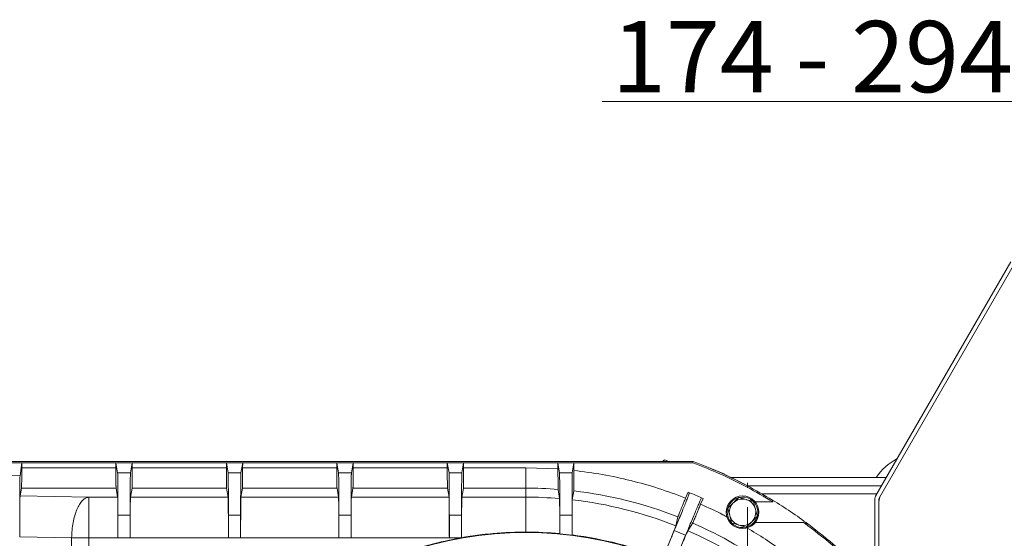
# Model space of a CAD drawing. Extents: x -2969 to -681, y -693 to 1974.
# Drawn here: x -1702 to -1218, y 149 to 404 of the extents above; entities that cross this region are included whole.
import ezdxf

# ---------------------------------------------------------------- set-up
doc = ezdxf.new("R2010")
doc.units = 0
doc.header["$LTSCALE"] = 5
doc.linetypes.add('HIDDEN', pattern=[1.905, 1.27, -0.635])
doc.layers.add('LAYER14', color=30, linetype='Continuous')
doc.layers.add('SLD-0', color=7, linetype='Continuous')
doc.styles.add('Brunner 2014', font='arial.ttf', dxfattribs={"height": 35})
doc.dimstyles.new('Brunner 2014', dxfattribs={"dimscale": 5, "dimtxt": 35, "dimasz": 5, "dimexe": 3.175, "dimexo": 0, "dimgap": 0.762, "dimtad": 1, "dimdec": 0, "dimrnd": 1e-08, "dimtxsty": 'Brunner 2014', "dimcen": 0.09, "dimdle": 10, "dimclrd": 7, "dimclre": 7, "dimclrt": 7, "dimadec": 1, "dimazin": 2, "dimtfac": 0.666667, "dimtdec": 0, "dimtmove": 0, "dimatfit": 3, "dimldrblk": 'Filled-1', "dimfxl": 1, "dimtolj": 1, "dimlwd": 5, "dimlwe": 5, "dimarcsym": 0})

# ---------------------------------------------------------------- blocks, each defined once
blk = doc.blocks.new('*D69')
at = {"layer": 'Defpoints', "color": 0, "lineweight": 5, "transparency": 16777216}
for p in [(-1010.03, 363.85), (-1010.03, 308.05), (-1184.43, 285.05)]:
    blk.add_point(p, dxfattribs=at)
at = {"layer": 'SLD-0', "color": 7, "linetype": 'Continuous', "lineweight": 5, "transparency": 16777216}
for p, q in [((-1184.43, 285.05), (-1184.43, 379.72)), ((-1010.03, 308.05), (-1010.03, 379.72)), ((-1184.43, 363.85), (-1415.98, 363.85)), ((-1035.03, 363.85), (-1159.43, 363.85))]:
    blk.add_line(p, q, dxfattribs=at)
at = {"layer": 'SLD-0', "color": 7, "lineweight": 5, "transparency": 16777216}
for points in [[(-1159.43, 368.02), (-1159.43, 359.68), (-1184.43, 363.85)], [(-1035.03, 368.02), (-1035.03, 359.68), (-1010.03, 363.85)]]:
    blk.add_solid(points, dxfattribs=at)
at = {"layer": 'SLD-0', "color": 7, "lineweight": 5, "transparency": 16777216, "insert": (-1312.71, 403.4), "char_height": 35, "attachment_point": 2, "style": 'Brunner 2014'}
blk.add_mtext('\\A1;174 - 294', dxfattribs=at)
blk = doc.blocks.new('Filled-1')
at = {"color": 0}
for p, q in [((0, 0), (-1, 0.167)), ((-1, 0.167), (-1, -0.167)), ((-1, 0), (0, 0)), ((-1, -0.167), (0, 0))]:
    blk.add_line(p, q, dxfattribs=at)
at = {"color": 0, "flags": 128}
blk.add_lwpolyline([(-1, -0.167), (0, 0), (-1, 0.167), (-1, -0.167)], dxfattribs=at)
at = {"color": 0}
blk.add_solid([(-1, -0.167), (0, 0), (-1, 0.167), (-1, -0.167)], dxfattribs=at)

msp = doc.modelspace()

# ---------------------------------------------------------------- linework, layer by layer
at = {"color": 7, "linetype": 'Continuous', "lineweight": 5}
for p, q in [((-1453.53, 187.15), (-1834.53, 187.15)), ((-1415.11, 187.06), (-1834.53, 187.06)), ((-1709.03, 186.47), (-1701.03, 186.47)), ((-1701.03, 186.47), (-1701.85, 180.12)), ((-1701.03, 184.01), (-1701.03, 186.47)), ((-1701.03, 186.47), (-1654.78, 186.47)), ((-1654.78, 184.01), (-1701.03, 184.01)), ((-1654.78, 186.47), (-1654.78, 184.01)), ((-1653.94, 181.58), (-1654.78, 186.47)), ((-1654.78, 186.47), (-1646.78, 186.47)), ((-1646.78, 186.47), (-1647.63, 181.58)), ((-1646.79, 184.01), (-1646.78, 186.47)), ((-1600.53, 184.01), (-1646.79, 184.01)), ((-1646.78, 186.47), (-1600.53, 186.47)), ((-1600.53, 186.47), (-1600.53, 184.01)), ((-1599.69, 181.58), (-1600.53, 186.47)), ((-1600.53, 186.47), (-1592.53, 186.47)), ((-1592.53, 186.47), (-1593.38, 181.58)), ((-1592.54, 184.01), (-1592.53, 186.47)), ((-1546.28, 184.01), (-1592.54, 184.01)), ((-1592.53, 186.47), (-1546.28, 186.47)), ((-1546.28, 186.47), (-1546.28, 184.01)), ((-1545.44, 181.58), (-1546.28, 186.47)), ((-1546.28, 186.47), (-1538.28, 186.47)), ((-1538.28, 186.47), (-1539.13, 181.58)), ((-1538.29, 184.01), (-1538.28, 186.47)), ((-1492.03, 184.01), (-1538.29, 184.01)), ((-1538.28, 186.47), (-1492.03, 186.47)), ((-1492.03, 186.47), (-1492.03, 184.01)), ((-1491.19, 181.58), (-1492.03, 186.47)), ((-1492.03, 186.47), (-1484.03, 186.47)), ((-1484.03, 186.47), (-1484.88, 181.58)), ((-1484.04, 184.01), (-1484.03, 186.47)), ((-1453.53, 184.01), (-1484.04, 184.01)), ((-1484.03, 186.47), (-1437.68, 186.47)), ((-1453.53, 187.15), (-1415.27, 187.15)), ((-1437.68, 183.42), (-1453.53, 184.01)), ((-1453.53, 184.01), (-1453.53, 174.02)), ((-1437.68, 186.47), (-1437.68, 183.42)), ((-1436.93, 181.58), (-1437.68, 186.47)), ((-1437.68, 186.47), (-1429.89, 186.47)), ((-1429.89, 186.47), (-1430.64, 181.58)), ((-1429.89, 182.7), (-1429.89, 186.47)), ((-1429.89, 186.47), (-1371.41, 186.47)), ((-1415.1, 187.15), (-1415.11, 187.06)), ((-1371.28, 187.15), (-1415.1, 187.15)), ((-1386.05, 187.21), (-1386.07, 187.15)), ((-1385.78, 187.55), (-1385.97, 187.4)), ((-1385.15, 187.85), (-1383.44, 187.15)), ((-1371.41, 186.47), (-1371.28, 187.15)), ((-1366.71, 185.36), (-1366.24, 185.06)), ((-1356.05, 180.97), (-1363.45, 184.03)), ((-1363.45, 184.03), (-1363.45, 184.02)), ((-1701.85, 180.12), (-1708.23, 180.32)), ((-1647.63, 181.58), (-1653.94, 181.58)), ((-1593.38, 181.58), (-1599.69, 181.58)), ((-1539.13, 181.58), (-1545.44, 181.58)), ((-1484.88, 181.58), (-1491.19, 181.58)), ((-1430.64, 181.58), (-1436.93, 181.58)), ((-1356.12, 180.8), (-1356.05, 180.97)), ((-1276.49, 179.15), (-1352.59, 179.15)), ((-1278.79, 175.15), (-1344.66, 175.15)), ((-1701.85, 170.3), (-1701.12, 174.02)), ((-1668.16, 169.58), (-1701.85, 170.3)), ((-1654.7, 174.02), (-1701.12, 174.02)), ((-1668.16, 169.58), (-1653.94, 169.58)), ((-1668.16, 149.6), (-1668.16, 169.58)), ((-1653.94, 169.58), (-1654.7, 174.02)), ((-1647.63, 169.58), (-1646.86, 174.02)), ((-1599.69, 169.58), (-1647.63, 169.58)), ((-1600.45, 174.02), (-1646.86, 174.02)), ((-1600.45, 174.02), (-1599.69, 169.58)), ((-1593.38, 169.58), (-1592.61, 174.02)), ((-1545.44, 169.58), (-1593.38, 169.58)), ((-1546.2, 174.02), (-1592.61, 174.02)), ((-1546.2, 174.02), (-1545.44, 169.58)), ((-1539.13, 169.58), (-1538.36, 174.02)), ((-1491.19, 169.58), (-1539.13, 169.58)), ((-1491.95, 174.02), (-1538.36, 174.02)), ((-1491.95, 174.02), (-1491.19, 169.58)), ((-1484.88, 169.58), (-1484.11, 174.02)), ((-1453.53, 169.58), (-1484.88, 169.58)), ((-1453.53, 174.02), (-1484.11, 174.02)), ((-1453.53, 169.58), (-1453.53, 174.02)), ((-1453.53, 152.42), (-1453.53, 169.58)), ((-1437.61, 173.4), (-1436.93, 168.89)), ((-1430.64, 168.27), (-1429.96, 172.66)), ((-1373.82, 172.05), (-1375.02, 169.15)), ((-1373.05, 171.75), (-1373.82, 172.05)), ((-1367.18, 169.31), (-1366.43, 168.99)), ((-1349.01, 169.38), (-1350.24, 168.92)), ((-1348.89, 169.42), (-1345.28, 168.4)), ((-1337.41, 171.15), (-1281.1, 171.15)), ((-1367.63, 166.09), (-1366.43, 168.99)), ((-1354.26, 164.17), (-1351.58, 166.8)), ((-1332.13, 167.23), (-1340.86, 167.23)), ((-1332.13, 167.23), (-1332.34, 168.15)), ((-1653.78, 160.7), (-1647.78, 160.7)), ((-1653.78, 149.6), (-1653.78, 160.7)), ((-1647.78, 160.7), (-1647.78, 149.6)), ((-1599.53, 160.7), (-1593.53, 160.7)), ((-1599.53, 149.6), (-1599.53, 160.7)), ((-1593.53, 160.7), (-1593.53, 149.6)), ((-1545.28, 160.7), (-1539.28, 160.7)), ((-1545.28, 149.6), (-1545.28, 160.7)), ((-1539.28, 160.7), (-1539.28, 149.6)), ((-1491.03, 160.7), (-1485.03, 160.7)), ((-1491.03, 149.6), (-1491.03, 160.7)), ((-1485.03, 160.7), (-1485.03, 149.68)), ((-1430.78, 160.7), (-1436.78, 160.7)), ((-1436.78, 160.7), (-1436.78, 151.64)), ((-1430.78, 150.99), (-1430.78, 160.7)), ((-1378.77, 159.89), (-1379.77, 155.52)), ((-1376.71, 162.46), (-1378.16, 158.97)), ((-1339.81, 160.12), (-1342.49, 157.5)), ((-1378.41, 158.35), (-1379.77, 155.07)), ((-1373.91, 153.09), (-1371.52, 156.89)), ((-1345.18, 154.87), (-1348.79, 155.89)), ((-1340.86, 157.06), (-1316.92, 157.06)), ((-1314.54, 156.15), (-1316.92, 157.06)), ((-1702.03, 150.14), (-1676.51, 149.6)), ((-1436.79, 151.65), (-1436.78, 151.64)), ((-1430.78, 150.99), (-1436.78, 151.64)), ((-1430.78, 150.99), (-1430.78, 151)), ((-1386.2, 139.59), (-1380.56, 153.21)), ((-1374.98, 150.9), (-1380.62, 137.28)), ((-1380.56, 153.21), (-1374.98, 150.9)), ((-1668.16, 149.6), (-1676.51, 149.6)), ((-1676.51, 149.6), (-1676.51, -211.31)), ((-1668.16, -211.31), (-1668.16, 149.6)), ((-1668.16, 149.6), (-1653.78, 149.6)), ((-1653.78, 149.6), (-1647.78, 149.6)), ((-1647.78, 149.6), (-1599.53, 149.6)), ((-1599.53, 149.6), (-1593.53, 149.6)), ((-1593.53, 149.6), (-1545.28, 149.6)), ((-1545.28, 149.6), (-1539.28, 149.6)), ((-1539.28, 149.6), (-1491.03, 149.6)), ((-1491.03, 149.6), (-1485.47, 149.6)), ((-1485.47, 149.6), (-1485.03, 149.68)), ((-1485.03, 149.68), (-1485.03, 149.68))]:
    msp.add_line(p, q, dxfattribs=at)
at = {"color": 7, "linetype": 'Continuous', "lineweight": 5, "flags": 128}
msp.add_lwpolyline([(-1385.97, 187.4), (-1385.99, 187.36), (-1386.05, 187.21)], dxfattribs=at)
at = {"color": 7, "linetype": 'Continuous', "lineweight": 5}
msp.add_circle((-1347.03, 162.15), 8, dxfattribs=at)
for centre, radius, start, end in [((-1453.53, -30.85), 233, 62.5524, 67.2541), ((-1257.53, 163.15), 28.75, 118.1148, 146.1844), ((-1453.53, -30.85), 204.87, 85.5411, 90), ((-1453.53, -30.85), 200.44, 85.2468, 90), ((-1453.53, -30.85), 204.87, 68.5978, 83.393), ((-1453.53, -30.85), 218, 66.6654, 68.3346), ((-1347.03, 162.15), 7.5, 286.4914, 103.565), ((-1453.53, -30.85), 200.44, 68.4056, 83.4423), ((-1347.03, 162.15), 7.5, 115.3331, 282.6082), ((-1347.03, 162.15), 6.5, 134.3232, 194.3232), ((-1347.03, 162.15), 6.5, 74.3232, 134.3232), ((-1347.03, 162.15), 6.5, 14.3232, 74.3232), ((-1453.53, -30.85), 233, 53.4373, 58.6484), ((-1347.03, 162.15), 6.5, 194.3232, 254.3232), ((-1347.03, 162.15), 6.5, 314.3232, 14.3232), ((-1453.53, -30.85), 204.87, 53.5978, 66.4022), ((-1347.03, 162.15), 6.5, 254.3232, 314.3232), ((-1453.53, -30.85), 183, 50.6948, 129.3052), ((-1453.53, -30.85), 183.27, 84.7568, 90), ((-1453.53, -30.85), 183.27, 68.4441, 82.8688), ((-1453.53, -30.85), 200.44, 53.4056, 66.5944)]:
    msp.add_arc(centre, radius, start, end, dxfattribs=at)
for points, knots in [([(-1701.12, 174.02), (-1701.12, 174.05), (-1701.11, 174.11), (-1701.1, 174.36), (-1701.09, 174.7), (-1701.08, 175.15), (-1701.07, 175.71), (-1701.07, 176.38), (-1701.06, 177.31), (-1701.05, 178.61), (-1701.04, 180.34), (-1701.04, 182.16), (-1701.03, 183.4), (-1701.03, 184.01)], [0, 0, 0, 0, 0.07576, 0.151499, 0.218427, 0.285387, 0.362845, 0.434508, 0.500262, 0.630001, 0.756538, 0.87987, 1, 1, 1, 1]), ([(-1654.78, 184.01), (-1654.78, 183.4), (-1654.78, 182.17), (-1654.78, 180.56), (-1654.77, 179.2), (-1654.77, 178.09), (-1654.76, 177.17), (-1654.75, 176.4), (-1654.75, 175.74), (-1654.74, 175.18), (-1654.73, 174.72), (-1654.72, 174.23), (-1654.71, 174.1), (-1654.7, 174.02)], [0, 0, 0, 0, 0.1194984, 0.2426245, 0.3271567, 0.4130061, 0.4999907, 0.563394, 0.6335046, 0.7102206, 0.7777315, 0.845278, 1, 1, 1, 1]), ([(-1646.86, 174.02), (-1646.86, 174.05), (-1646.85, 174.11), (-1646.85, 174.37), (-1646.84, 174.72), (-1646.83, 175.18), (-1646.82, 175.74), (-1646.82, 176.4), (-1646.81, 177.32), (-1646.8, 178.62), (-1646.79, 180.35), (-1646.79, 182.17), (-1646.79, 183.4), (-1646.79, 184.01)], [0, 0, 0, 0, 0.077503, 0.154986, 0.222493, 0.290037, 0.36672, 0.43683, 0.500261, 0.630636, 0.757384, 0.880506, 1, 1, 1, 1]), ([(-1600.53, 184.01), (-1600.53, 183.4), (-1600.53, 182.17), (-1600.53, 180.56), (-1600.52, 179.2), (-1600.52, 178.09), (-1600.51, 177.17), (-1600.5, 176.4), (-1600.5, 175.74), (-1600.49, 175.18), (-1600.48, 174.72), (-1600.47, 174.23), (-1600.46, 174.1), (-1600.45, 174.02)], [0, 0, 0, 0, 0.1194984, 0.2426245, 0.3271567, 0.4130061, 0.4999907, 0.563394, 0.6335046, 0.7102206, 0.7777315, 0.845278, 1, 1, 1, 1]), ([(-1592.61, 174.02), (-1592.61, 174.05), (-1592.6, 174.11), (-1592.6, 174.37), (-1592.59, 174.72), (-1592.58, 175.18), (-1592.57, 175.74), (-1592.57, 176.4), (-1592.56, 177.32), (-1592.55, 178.62), (-1592.54, 180.35), (-1592.54, 182.17), (-1592.54, 183.4), (-1592.54, 184.01)], [0, 0, 0, 0, 0.077503, 0.154986, 0.222493, 0.290037, 0.36672, 0.43683, 0.500261, 0.630636, 0.757384, 0.880506, 1, 1, 1, 1]), ([(-1546.28, 184.01), (-1546.28, 183.4), (-1546.28, 182.17), (-1546.28, 180.56), (-1546.27, 179.2), (-1546.27, 178.09), (-1546.26, 177.17), (-1546.25, 176.4), (-1546.25, 175.74), (-1546.24, 175.18), (-1546.23, 174.72), (-1546.22, 174.23), (-1546.21, 174.1), (-1546.2, 174.02)], [0, 0, 0, 0, 0.119498, 0.242625, 0.327157, 0.413006, 0.499991, 0.563394, 0.633505, 0.710221, 0.777731, 0.845278, 1, 1, 1, 1]), ([(-1538.36, 174.02), (-1538.36, 174.05), (-1538.35, 174.11), (-1538.35, 174.37), (-1538.34, 174.72), (-1538.33, 175.18), (-1538.32, 175.74), (-1538.32, 176.4), (-1538.31, 177.32), (-1538.3, 178.62), (-1538.29, 180.35), (-1538.29, 182.17), (-1538.29, 183.4), (-1538.29, 184.01)], [0, 0, 0, 0, 0.077503, 0.154986, 0.222493, 0.290037, 0.36672, 0.43683, 0.500261, 0.630636, 0.757384, 0.880506, 1, 1, 1, 1]), ([(-1492.03, 184.01), (-1492.03, 183.4), (-1492.03, 182.17), (-1492.03, 180.56), (-1492.02, 179.2), (-1492.02, 178.09), (-1492.01, 177.17), (-1492, 176.4), (-1492, 175.74), (-1491.99, 175.18), (-1491.98, 174.72), (-1491.97, 174.23), (-1491.96, 174.1), (-1491.95, 174.02)], [0, 0, 0, 0, 0.1194984, 0.2426245, 0.3271567, 0.4130061, 0.4999907, 0.563394, 0.6335046, 0.7102206, 0.7777315, 0.845278, 1, 1, 1, 1]), ([(-1484.11, 174.02), (-1484.11, 174.05), (-1484.1, 174.11), (-1484.1, 174.37), (-1484.09, 174.72), (-1484.08, 175.18), (-1484.07, 175.74), (-1484.07, 176.4), (-1484.06, 177.32), (-1484.05, 178.62), (-1484.04, 180.35), (-1484.04, 182.17), (-1484.04, 183.4), (-1484.04, 184.01)], [0, 0, 0, 0, 0.077503, 0.154986, 0.222493, 0.290037, 0.36672, 0.43683, 0.500261, 0.630636, 0.757384, 0.880506, 1, 1, 1, 1]), ([(-1386.05, 187.21), (-1386.01, 187.29), (-1385.86, 187.57), (-1385.45, 187.73), (-1385.15, 187.85)], [0, 0, 0, 0, 0.264671, 1, 1, 1, 1]), ([(-1371.41, 186.47), (-1366.89, 184.67), (-1357.85, 181.05), (-1344.72, 174.62), (-1336.33, 169.69), (-1332.13, 167.23)], [0, 0, 0, 0, 0.333333, 0.666667, 1, 1, 1, 1]), ([(-1371.28, 187.15), (-1366.81, 185.36), (-1357.85, 181.79), (-1344.83, 175.44), (-1336.5, 170.58), (-1332.34, 168.15)], [0, 0, 0, 0, 0.333333, 0.666667, 1, 1, 1, 1]), ([(-1701.85, 180.12), (-1701.86, 179.97), (-1701.89, 179.66), (-1701.92, 178.36), (-1701.95, 176.41), (-1701.98, 174.2), (-1701.99, 172.15), (-1702.01, 170.51), (-1702.01, 168.8), (-1702.02, 166.51), (-1702.03, 163.54), (-1702.03, 161.11), (-1702.03, 159.9)], [0, 0, 0, 0, 0.122152, 0.250341, 0.38198, 0.514122, 0.58026, 0.645844, 0.707875, 0.769386, 0.886059, 1, 1, 1, 1]), ([(-1653.94, 181.58), (-1653.94, 181.51), (-1653.92, 181.37), (-1653.9, 180.66), (-1653.88, 179.62), (-1653.86, 178.39), (-1653.85, 177.58), (-1653.84, 176.75), (-1653.84, 175.92), (-1653.82, 174.38), (-1653.81, 171.89), (-1653.8, 168.25), (-1653.79, 164.48), (-1653.79, 161.94), (-1653.78, 160.7)], [0, 0, 0, 0, 0.079953, 0.154935, 0.289792, 0.338247, 0.383517, 0.425603, 0.464501, 0.500214, 0.63096, 0.758043, 0.88146, 1, 1, 1, 1]), ([(-1647.63, 181.58), (-1647.63, 181.54), (-1647.64, 181.46), (-1647.65, 181.19), (-1647.66, 180.81), (-1647.68, 180.34), (-1647.69, 179.81), (-1647.7, 179.12), (-1647.71, 178.27), (-1647.72, 177.27), (-1647.73, 176.2), (-1647.74, 174.49), (-1647.76, 171.88), (-1647.77, 168.24), (-1647.78, 164.47), (-1647.78, 161.94), (-1647.78, 160.7)], [0, 0, 0, 0, 0.051539, 0.102906, 0.154437, 0.199088, 0.243638, 0.288303, 0.344931, 0.401576, 0.451034, 0.500507, 0.631375, 0.758435, 0.881686, 1, 1, 1, 1]), ([(-1599.69, 181.58), (-1599.69, 181.51), (-1599.67, 181.37), (-1599.65, 180.66), (-1599.63, 179.62), (-1599.61, 178.39), (-1599.6, 177.58), (-1599.59, 176.75), (-1599.59, 175.92), (-1599.57, 174.38), (-1599.56, 171.89), (-1599.55, 168.25), (-1599.54, 164.48), (-1599.54, 161.94), (-1599.53, 160.7)], [0, 0, 0, 0, 0.079953, 0.154935, 0.289792, 0.338247, 0.383517, 0.425603, 0.464501, 0.500214, 0.63096, 0.758043, 0.88146, 1, 1, 1, 1]), ([(-1593.38, 181.58), (-1593.38, 181.54), (-1593.39, 181.46), (-1593.4, 181.19), (-1593.41, 180.81), (-1593.43, 180.34), (-1593.44, 179.81), (-1593.45, 179.12), (-1593.46, 178.27), (-1593.47, 177.27), (-1593.48, 176.2), (-1593.49, 174.49), (-1593.51, 171.88), (-1593.52, 168.24), (-1593.53, 164.47), (-1593.53, 161.94), (-1593.53, 160.7)], [0, 0, 0, 0, 0.051539, 0.102906, 0.154437, 0.199088, 0.243638, 0.288303, 0.344931, 0.401576, 0.451034, 0.500507, 0.631375, 0.758435, 0.881686, 1, 1, 1, 1]), ([(-1545.44, 181.58), (-1545.44, 181.51), (-1545.42, 181.37), (-1545.4, 180.66), (-1545.38, 179.62), (-1545.36, 178.39), (-1545.35, 177.58), (-1545.34, 176.75), (-1545.34, 175.92), (-1545.32, 174.38), (-1545.31, 171.89), (-1545.3, 168.25), (-1545.29, 164.48), (-1545.29, 161.94), (-1545.28, 160.7)], [0, 0, 0, 0, 0.079953, 0.154935, 0.289792, 0.338247, 0.383517, 0.425603, 0.464501, 0.500214, 0.63096, 0.758043, 0.88146, 1, 1, 1, 1]), ([(-1539.13, 181.58), (-1539.13, 181.54), (-1539.14, 181.46), (-1539.15, 181.19), (-1539.16, 180.81), (-1539.18, 180.34), (-1539.19, 179.81), (-1539.2, 179.12), (-1539.21, 178.27), (-1539.22, 177.27), (-1539.23, 176.2), (-1539.24, 174.49), (-1539.26, 171.88), (-1539.27, 168.24), (-1539.28, 164.47), (-1539.28, 161.94), (-1539.28, 160.7)], [0, 0, 0, 0, 0.051539, 0.102906, 0.154437, 0.199088, 0.243638, 0.288303, 0.344931, 0.401576, 0.451034, 0.500507, 0.631375, 0.758435, 0.881686, 1, 1, 1, 1]), ([(-1491.19, 181.58), (-1491.19, 181.51), (-1491.17, 181.37), (-1491.15, 180.66), (-1491.13, 179.62), (-1491.11, 178.39), (-1491.1, 177.58), (-1491.09, 176.75), (-1491.09, 175.92), (-1491.07, 174.38), (-1491.06, 171.89), (-1491.05, 168.25), (-1491.04, 164.48), (-1491.04, 161.94), (-1491.03, 160.7)], [0, 0, 0, 0, 0.079953, 0.154935, 0.289792, 0.338247, 0.383517, 0.425603, 0.464501, 0.500214, 0.63096, 0.758043, 0.88146, 1, 1, 1, 1]), ([(-1484.88, 181.58), (-1484.88, 181.54), (-1484.89, 181.46), (-1484.9, 181.19), (-1484.91, 180.81), (-1484.93, 180.34), (-1484.94, 179.81), (-1484.95, 179.12), (-1484.96, 178.27), (-1484.97, 177.27), (-1484.98, 176.2), (-1484.99, 174.49), (-1485.01, 171.88), (-1485.02, 168.24), (-1485.03, 164.47), (-1485.03, 161.94), (-1485.03, 160.7)], [0, 0, 0, 0, 0.051539, 0.102906, 0.154437, 0.199088, 0.243638, 0.288303, 0.344931, 0.401576, 0.451034, 0.500507, 0.631375, 0.758435, 0.881686, 1, 1, 1, 1]), ([(-1437.68, 183.42), (-1437.68, 182.79), (-1437.68, 181.51), (-1437.67, 179.62), (-1437.66, 177.92), (-1437.66, 176.4), (-1437.65, 175.18), (-1437.63, 174.23), (-1437.62, 173.59), (-1437.61, 173.46), (-1437.61, 173.4)], [0, 0, 0, 0, 0.1247406, 0.2501452, 0.3853423, 0.5001377, 0.6294673, 0.7501294, 0.8767444, 1, 1, 1, 1]), ([(-1436.93, 181.58), (-1436.92, 181.51), (-1436.91, 181.37), (-1436.89, 180.66), (-1436.87, 179.62), (-1436.85, 178.39), (-1436.85, 177.58), (-1436.84, 176.75), (-1436.83, 175.92), (-1436.82, 174.38), (-1436.81, 171.89), (-1436.79, 168.25), (-1436.79, 164.48), (-1436.79, 161.94), (-1436.78, 160.7)], [0, 0, 0, 0, 0.079953, 0.154935, 0.289791, 0.338247, 0.383516, 0.425602, 0.4645, 0.500213, 0.630959, 0.758042, 0.88146, 1, 1, 1, 1]), ([(-1430.64, 181.58), (-1430.65, 181.54), (-1430.65, 181.46), (-1430.67, 181.19), (-1430.68, 180.81), (-1430.69, 180.34), (-1430.7, 179.81), (-1430.71, 179.12), (-1430.72, 178.27), (-1430.73, 177.27), (-1430.74, 176.2), (-1430.75, 174.49), (-1430.76, 171.88), (-1430.78, 168.24), (-1430.78, 164.47), (-1430.78, 161.94), (-1430.78, 160.7)], [0, 0, 0, 0, 0.051538, 0.102906, 0.154437, 0.199088, 0.243637, 0.288302, 0.34493, 0.401575, 0.451033, 0.500506, 0.631374, 0.758435, 0.881685, 1, 1, 1, 1]), ([(-1429.96, 172.66), (-1429.96, 172.72), (-1429.95, 172.85), (-1429.94, 173.49), (-1429.92, 174.45), (-1429.91, 175.69), (-1429.9, 177.2), (-1429.9, 178.91), (-1429.89, 180.79), (-1429.89, 182.07), (-1429.89, 182.7)], [0, 0, 0, 0, 0.124122, 0.249843, 0.371875, 0.499786, 0.617901, 0.749811, 0.875266, 1, 1, 1, 1]), ([(-1375.02, 169.15), (-1379.45, 170.79), (-1388.3, 174.07), (-1401.97, 177.86), (-1415.83, 180.88), (-1425.21, 182.09), (-1429.89, 182.7)], [0, 0, 0, 0, 0.24998, 0.499545, 0.750035, 1, 1, 1, 1]), ([(-1701.85, 170.3), (-1701.85, 170.24), (-1701.87, 170.14), (-1701.88, 169.78), (-1701.9, 169.3), (-1701.92, 168.52), (-1701.94, 167.42), (-1701.96, 165.88), (-1701.98, 163.79), (-1702, 161.49), (-1702.01, 159.17), (-1702.02, 156.84), (-1702.03, 153.83), (-1702.03, 151.36), (-1702.03, 150.14)], [0, 0, 0, 0, 0.071319, 0.122051, 0.189939, 0.250333, 0.340327, 0.4278, 0.514542, 0.644426, 0.707896, 0.769722, 0.886131, 1, 1, 1, 1]), ([(-1676.51, 149.6), (-1676.46, 150.88), (-1676.36, 153.43), (-1675.82, 157.11), (-1675.03, 160.52), (-1673.98, 163.53), (-1672.72, 166.04), (-1671.3, 167.93), (-1669.76, 169.21), (-1668.69, 169.46), (-1668.16, 169.58)], [0, 0, 0, 0, 0.125, 0.25, 0.375, 0.500001, 0.625, 0.75, 0.875001, 1, 1, 1, 1]), ([(-1653.94, 169.58), (-1653.94, 169.52), (-1653.92, 169.4), (-1653.91, 168.88), (-1653.89, 168.17), (-1653.88, 167.34), (-1653.86, 166.4), (-1653.85, 165.44), (-1653.84, 164.44), (-1653.83, 162.84), (-1653.81, 160.39), (-1653.8, 156.92), (-1653.79, 153.29), (-1653.79, 150.82), (-1653.78, 149.6)], [0, 0, 0, 0, 0.077493, 0.154979, 0.222494, 0.290025, 0.347569, 0.405128, 0.452696, 0.500283, 0.630652, 0.757396, 0.880512, 1, 1, 1, 1]), ([(-1647.78, 149.6), (-1647.78, 150.82), (-1647.78, 153.29), (-1647.77, 156.3), (-1647.76, 158.62), (-1647.76, 160.32), (-1647.75, 161.93), (-1647.74, 163.43), (-1647.72, 164.82), (-1647.71, 166.13), (-1647.7, 167.14), (-1647.68, 167.89), (-1647.67, 168.4), (-1647.66, 169.19), (-1647.64, 169.41), (-1647.63, 169.58)], [0, 0, 0, 0, 0.119485, 0.242597, 0.306033, 0.369486, 0.434742, 0.500014, 0.563418, 0.633522, 0.710222, 0.755275, 0.800229, 0.845297, 1, 1, 1, 1]), ([(-1599.69, 169.58), (-1599.69, 169.52), (-1599.67, 169.4), (-1599.66, 168.88), (-1599.64, 168.17), (-1599.63, 167.34), (-1599.61, 166.4), (-1599.6, 165.44), (-1599.59, 164.44), (-1599.58, 162.84), (-1599.56, 160.39), (-1599.55, 156.92), (-1599.54, 153.29), (-1599.54, 150.82), (-1599.53, 149.6)], [0, 0, 0, 0, 0.077493, 0.154979, 0.222494, 0.290025, 0.347569, 0.405128, 0.452696, 0.500283, 0.630652, 0.757396, 0.880512, 1, 1, 1, 1]), ([(-1593.53, 149.6), (-1593.53, 150.82), (-1593.53, 153.29), (-1593.52, 156.3), (-1593.51, 158.62), (-1593.51, 160.32), (-1593.5, 161.93), (-1593.49, 163.43), (-1593.47, 164.82), (-1593.46, 166.13), (-1593.45, 167.14), (-1593.43, 167.89), (-1593.42, 168.4), (-1593.41, 169.19), (-1593.39, 169.41), (-1593.38, 169.58)], [0, 0, 0, 0, 0.1194851, 0.2425974, 0.3060333, 0.3694865, 0.4347418, 0.5000138, 0.563418, 0.633522, 0.7102221, 0.7552747, 0.8002288, 0.8452972, 1, 1, 1, 1]), ([(-1545.44, 169.58), (-1545.44, 169.52), (-1545.42, 169.4), (-1545.41, 168.88), (-1545.39, 168.17), (-1545.38, 167.34), (-1545.36, 166.4), (-1545.35, 165.44), (-1545.34, 164.44), (-1545.33, 162.84), (-1545.31, 160.39), (-1545.3, 156.92), (-1545.29, 153.29), (-1545.29, 150.82), (-1545.28, 149.6)], [0, 0, 0, 0, 0.077493, 0.154979, 0.222494, 0.290025, 0.347569, 0.405128, 0.452696, 0.500283, 0.630652, 0.757396, 0.880512, 1, 1, 1, 1]), ([(-1539.28, 149.6), (-1539.28, 150.82), (-1539.28, 153.29), (-1539.27, 156.3), (-1539.26, 158.62), (-1539.26, 160.32), (-1539.25, 161.93), (-1539.24, 163.43), (-1539.22, 164.82), (-1539.21, 166.13), (-1539.2, 167.14), (-1539.18, 167.89), (-1539.17, 168.4), (-1539.16, 169.19), (-1539.14, 169.41), (-1539.13, 169.58)], [0, 0, 0, 0, 0.119485, 0.242597, 0.306033, 0.369487, 0.434742, 0.500014, 0.563418, 0.633522, 0.710222, 0.755275, 0.800229, 0.845297, 1, 1, 1, 1]), ([(-1491.19, 169.58), (-1491.19, 169.52), (-1491.17, 169.4), (-1491.16, 168.88), (-1491.14, 168.17), (-1491.13, 167.34), (-1491.11, 166.4), (-1491.1, 165.44), (-1491.09, 164.44), (-1491.08, 162.84), (-1491.06, 160.39), (-1491.05, 156.92), (-1491.04, 153.29), (-1491.04, 150.82), (-1491.03, 149.6)], [0, 0, 0, 0, 0.0774934, 0.1549791, 0.2224945, 0.2900251, 0.3475688, 0.4051282, 0.4526964, 0.5002831, 0.630652, 0.7573961, 0.880512, 1, 1, 1, 1]), ([(-1484.88, 169.58), (-1484.89, 169.41), (-1484.91, 169.07), (-1484.94, 167.73), (-1484.95, 166.58), (-1484.96, 165.8), (-1484.97, 165.02), (-1484.98, 164.24), (-1484.99, 162.78), (-1485.01, 160.43), (-1485.02, 156.97), (-1485.03, 153.35), (-1485.03, 150.89), (-1485.03, 149.68)], [0, 0, 0, 0, 0.1547807, 0.2897068, 0.3381675, 0.3834338, 0.4255063, 0.4643841, 0.5000669, 0.6305193, 0.7573267, 0.8804872, 1, 1, 1, 1]), ([(-1380.56, 153.21), (-1380.04, 154.46), (-1379.01, 156.95), (-1377.56, 160.47), (-1376.27, 163.64), (-1375.15, 166.39), (-1374.23, 168.67), (-1373.55, 170.39), (-1373.11, 171.52), (-1373.07, 171.67), (-1373.05, 171.75)], [0, 0, 0, 0, 0.129794, 0.256392, 0.37979, 0.499992, 0.622755, 0.74701, 0.872757, 1, 1, 1, 1]), ([(-1367.18, 169.31), (-1367.22, 169.25), (-1367.3, 169.11), (-1367.79, 168.01), (-1368.53, 166.31), (-1369.49, 164.04), (-1370.64, 161.31), (-1371.97, 158.15), (-1373.43, 154.63), (-1374.46, 152.15), (-1374.98, 150.9)], [0, 0, 0, 0, 0.127249, 0.252997, 0.377243, 0.49999, 0.620207, 0.743615, 0.870212, 1, 1, 1, 1]), ([(-1351.58, 166.8), (-1351.51, 166.86), (-1350.61, 167.74), (-1349.72, 168.61), (-1348.89, 169.42)], [0, 0, 0, 0, 0.070215, 1, 1, 1, 1]), ([(-1436.79, 151.65), (-1436.79, 152.84), (-1436.79, 155.1), (-1436.8, 158.31), (-1436.82, 161.18), (-1436.83, 163.76), (-1436.86, 165.89), (-1436.88, 167.5), (-1436.9, 168.57), (-1436.92, 168.79), (-1436.93, 168.89)], [0, 0, 0, 0, 0.130712, 0.24892, 0.376656, 0.498598, 0.626824, 0.753122, 0.877506, 1, 1, 1, 1]), ([(-1430.64, 168.27), (-1430.65, 168.16), (-1430.67, 167.94), (-1430.69, 166.86), (-1430.71, 165.25), (-1430.73, 163.12), (-1430.75, 160.54), (-1430.77, 157.65), (-1430.78, 154.44), (-1430.78, 152.17), (-1430.78, 151)], [0, 0, 0, 0, 0.123801, 0.248601, 0.374443, 0.501367, 0.624195, 0.751069, 0.871115, 1, 1, 1, 1]), ([(-1378.77, 159.89), (-1378.75, 159.95), (-1378.72, 160.07), (-1378.51, 160.6), (-1378.25, 161.24), (-1377.98, 161.93), (-1377.62, 162.82), (-1377.15, 163.97), (-1376.54, 165.46), (-1375.82, 167.21), (-1375.29, 168.49), (-1375.02, 169.15)], [0, 0, 0, 0, 0.1237578, 0.248307, 0.3318527, 0.4157518, 0.5000058, 0.6094485, 0.729266, 0.8594523, 1, 1, 1, 1]), ([(-1371.52, 156.89), (-1371.49, 156.94), (-1371.44, 157.06), (-1371.18, 157.64), (-1370.8, 158.51), (-1370.33, 159.62), (-1369.78, 160.92), (-1369.27, 162.14), (-1368.82, 163.23), (-1368.3, 164.46), (-1367.9, 165.43), (-1367.63, 166.09)], [0, 0, 0, 0, 0.123814, 0.248384, 0.373714, 0.499806, 0.609343, 0.729198, 0.794346, 0.859527, 1, 1, 1, 1]), ([(-1354.62, 159.82), (-1355.31, 160.2), (-1359.54, 162.51), (-1363.95, 164.46), (-1367.63, 166.09)], [0, 0, 0, 0, 0.165144, 1, 1, 1, 1]), ([(-1345.28, 168.4), (-1345.19, 168.38), (-1343.97, 168.04), (-1342.78, 167.7), (-1341.66, 167.39)], [0, 0, 0, 0, 0.0702153, 1, 1, 1, 1]), ([(-1341.66, 167.39), (-1341.43, 166.47), (-1341.12, 165.27), (-1340.81, 164.04), (-1340.74, 163.75)], [0, 0, 0, 0, 0.764303, 1, 1, 1, 1]), ([(-1353.33, 160.54), (-1353.41, 160.83), (-1353.72, 162.06), (-1354.03, 163.26), (-1354.26, 164.17)], [0, 0, 0, 0, 0.235694, 1, 1, 1, 1]), ([(-1352.4, 156.9), (-1352.47, 157.16), (-1352.77, 158.34), (-1353.09, 159.57), (-1353.33, 160.54)], [0, 0, 0, 0, 0.215896, 1, 1, 1, 1]), ([(-1340.74, 163.75), (-1340.49, 162.79), (-1340.18, 161.56), (-1339.87, 160.37), (-1339.81, 160.12)], [0, 0, 0, 0, 0.784104, 1, 1, 1, 1]), ([(-1386.2, 139.6), (-1385.76, 140.67), (-1384.88, 142.79), (-1383.67, 145.76), (-1382.58, 148.42), (-1381.64, 150.74), (-1380.86, 152.68), (-1380.27, 154.17), (-1379.87, 155.19), (-1379.8, 155.41), (-1379.77, 155.52)], [0, 0, 0, 0, 0.12771, 0.253373, 0.376988, 0.498558, 0.622161, 0.746936, 0.872881, 1, 1, 1, 1]), ([(-1348.79, 155.89), (-1348.88, 155.91), (-1350.1, 156.25), (-1351.29, 156.59), (-1352.4, 156.9)], [0, 0, 0, 0, 0.0702153, 1, 1, 1, 1]), ([(-1342.49, 157.5), (-1342.56, 157.43), (-1343.46, 156.55), (-1344.35, 155.68), (-1345.18, 154.87)], [0, 0, 0, 0, 0.070215, 1, 1, 1, 1]), ([(-1316.92, 157.06), (-1312.2, 153.46), (-1302.74, 146.27), (-1289.66, 134.13), (-1277.49, 121.11), (-1266.37, 107.17), (-1256.34, 92.43), (-1247.48, 76.95), (-1239.82, 60.85), (-1233.43, 44.21), (-1228.32, 27.12), (-1224.56, 9.7), (-1222.05, -7.97), (-1221.52, -19.84), (-1221.26, -25.77)], [0, 0, 0, 0, 0.083333, 0.166667, 0.25, 0.333333, 0.416667, 0.5, 0.583333, 0.666667, 0.75, 0.833333, 0.916667, 1, 1, 1, 1]), ([(-1314.54, 156.15), (-1309.91, 152.55), (-1300.65, 145.35), (-1287.85, 133.26), (-1275.93, 120.31), (-1265.04, 106.48), (-1255.22, 91.87), (-1246.53, 76.57), (-1239.01, 60.65), (-1232.73, 44.21), (-1227.69, 27.35), (-1223.96, 10.15), (-1221.45, -7.28), (-1220.89, -19), (-1220.61, -24.85)], [0, 0, 0, 0, 0.083333, 0.166667, 0.25, 0.333333, 0.416667, 0.5, 0.583333, 0.666667, 0.75, 0.833333, 0.916667, 1, 1, 1, 1]), ([(-1453.53, 152.42), (-1454.96, 152.41), (-1457.83, 152.39), (-1462.18, 152.23), (-1466.5, 151.97), (-1471.13, 151.59), (-1475.86, 151.07), (-1480.62, 150.42), (-1483.61, 149.92), (-1485.03, 149.68)], [0, 0, 0, 0, 0.134916, 0.272428, 0.412176, 0.544754, 0.713176, 0.862846, 1, 1, 1, 1]), ([(-1373.91, 153.09), (-1373.96, 152.99), (-1374.07, 152.79), (-1374.51, 151.78), (-1375.15, 150.31), (-1375.97, 148.39), (-1376.94, 146.09), (-1378.06, 143.43), (-1379.29, 140.48), (-1380.17, 138.36), (-1380.62, 137.29)], [0, 0, 0, 0, 0.127154, 0.253111, 0.377875, 0.501442, 0.623047, 0.746675, 0.872325, 1, 1, 1, 1]), ([(-1325.93, 142.01), (-1329.2, 144.36), (-1335.38, 148.8), (-1341.92, 152.7), (-1345, 154.54)], [0, 0, 0, 0, 0.528226, 1, 1, 1, 1]), ([(-1485.47, 149.6), (-1490.56, 148.57), (-1500.75, 146.51), (-1515.64, 141.78), (-1530.09, 135.9), (-1543.97, 128.77), (-1557.26, 120.57), (-1565.46, 114.19), (-1569.57, 110.99)], [0, 0, 0, 0, 0.166667, 0.333333, 0.5, 0.666667, 0.833333, 1, 1, 1, 1])]:
    msp.add_open_spline(points, degree=3, knots=knots, dxfattribs=at)
at = {"layer": 'LAYER14', "linetype": 'Continuous', "lineweight": 5}
for p, q in [((-1215.34, 285.05), (-1281.5, 170.46)), ((-1279.77, 169.46), (-1213.61, 284.05)), ((-1282.03, 168.46), (-1282.03, 134)), ((-1280.03, 134), (-1280.03, 168.46))]:
    msp.add_line(p, q, dxfattribs=at)
for centre, radius in [((-1278.03, 168.46), 4), ((-1274.03, 167.39), 6), ((-1278.03, 168.46), 2)]:
    msp.add_arc(centre, radius, 150, 180, dxfattribs=at)
at = {"layer": 'SLD-0', "color": 7, "linetype": 'HIDDEN', "lineweight": 5, "ltscale": 3}
msp.add_line((-1344.6, -25.85), (-1344.6, 176.65), dxfattribs=at)

# ---------------------------------------------------------------- dimensions: what is measured, and where the dimension line sits
at = {"layer": 'SLD-0', "lineweight": 5}
dim = msp.add_linear_dim(base=(-1010.03, 363.85), p1=(-1184.43, 285.05), p2=(-1010.03, 308.05), angle=180, text='<> - 294', dimstyle='Brunner 2014', dxfattribs=at)
dim.commit()
dim.dimension.update_dxf_attribs({"geometry": '*D69', "text_midpoint": (-1312.71, 363.85), "dimtype": 160})

doc.saveas('drawing.dxf')
